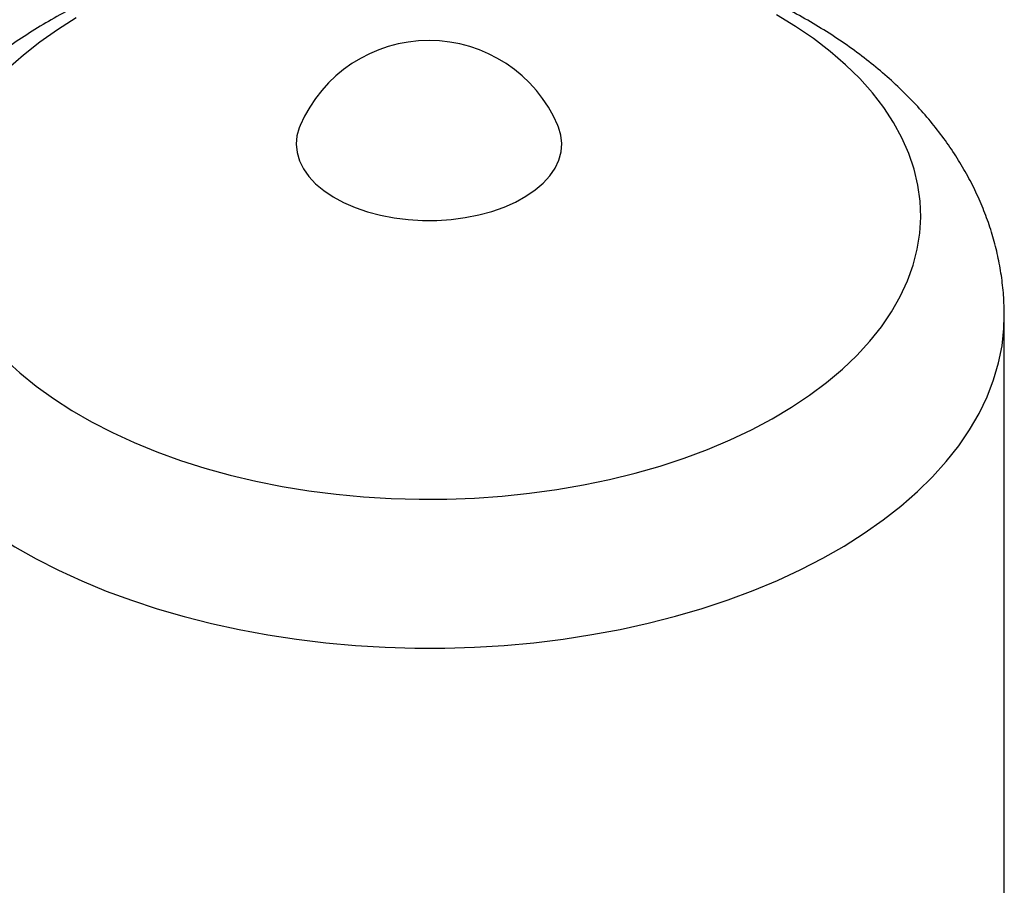
# Model space of a CAD drawing. Units: millimetres. Extents: x 5 to 415, y 5 to 292.
# Drawn here: x 375 to 392, y 238 to 253 of the extents above; entities that cross this region are included whole.
import ezdxf

# ---------------------------------------------------------------- set-up
doc = ezdxf.new("R2010")
doc.units = ezdxf.units.MM

msp = doc.modelspace()

# ---------------------------------------------------------------- linework, layer by layer
at = {"color": 7, "linetype": 'Continuous', "lineweight": 25}
msp.add_line((392.36686787, 226.80029386), (392.36686787, 247.43977287), dxfattribs=at)
at = {"color": 7, "linetype": 'Continuous', "lineweight": 25, "flags": 128}
for points in [[(376.23300784, 252.62614833), (375.90609359, 252.4203126), (375.59987514, 252.20412951), (375.31533342, 251.97829154), (375.05337988, 251.74352214)], [(376.86334189, 245.41502997), (377.24211832, 245.2413307), (377.63731087, 245.08028051), (378.04765362, 244.93239528), (378.47183211, 244.79814873), (378.90848758, 244.67797091), (379.35622128, 244.57224678), (379.81359899, 244.48131499), (380.27915558, 244.40546684), (380.75139976, 244.34494529), (381.22881876, 244.2999442), (381.70988327, 244.27060774), (382.19305231, 244.25702986), (382.67677813, 244.25925408), (383.15951122, 244.27727325), (383.63970522, 244.31102967), (384.11582195, 244.36041519), (384.58633625, 244.42527163), (385.04974092, 244.50539123), (385.50455154, 244.60051733), (385.94931122, 244.71034523), (386.38259525, 244.83452311), (386.80301569, 244.97265319), (387.20922582, 245.124293), (387.59992441, 245.28895679), (387.97385994, 245.4661171), (388.32983459, 245.65520642), (388.66670806, 245.85561905), (388.98340124, 246.066713), (389.27889967, 246.28781208), (389.55225678, 246.51820803), (389.80259692, 246.75716284), (390.02911818, 247.00391105), (390.23109494, 247.25766227), (390.40788022, 247.51760364), (390.5589077, 247.78290249), (390.68369361, 248.052709), (390.78183822, 248.32615889), (390.85302715, 248.60237622), (390.89703235, 248.88047619), (390.91371286, 249.15956794), (390.90301524, 249.43875748), (390.86497378, 249.71715047), (390.79971032, 249.99385513), (390.70743392, 250.2679851), (390.58844018, 250.53866225), (390.44311026, 250.80501953), (390.2719097, 251.06620371), (390.07538691, 251.32137814), (389.85417141, 251.56972542), (389.60897182, 251.81045001), (389.34057358, 252.04278081), (389.04983647, 252.2659736), (388.73769179, 252.4793134), (388.40513944, 252.68211684)], [(380.12649759, 250.75512915), (380.11089477, 250.71615567), (380.0715921, 250.57370327), (380.05919944, 250.42963281), (380.07386208, 250.28563341), (380.11540812, 250.14339332), (380.18335046, 250.00458018), (380.27689255, 249.87082143), (380.39493769, 249.74368529), (380.53610191, 249.62466231), (380.69873019, 249.51514792), (380.88091585, 249.41642608)], [(380.88091585, 249.41642608), (381.08052295, 249.32965421), (381.29521126, 249.25584963), (381.52246376, 249.19587764), (381.75961614, 249.15044135), (382.00388798, 249.12007346), (382.25241543, 249.10513001), (382.50228473, 249.10578618), (382.75056639, 249.1220343), (382.99434954, 249.15368387), (383.23077604, 249.20036382), (383.457074, 249.26152688), (383.6705903, 249.33645595), (383.86882164, 249.42427258), (384.04944394, 249.52394719), (384.21033958, 249.63431118), (384.3496222, 249.75407064), (384.46565884, 249.8818215), (384.55708908, 250.016066), (384.62284097, 250.15523024), (384.66214364, 250.29768264), (384.6745363, 250.44175309), (384.65987366, 250.5857525), (384.61832762, 250.72799259), (384.60723815, 250.75512915)], [(374.99921343, 246.6890956), (375.25611523, 246.45247313), (375.53579491, 246.22462009), (375.83735658, 246.00626635), (376.15983425, 245.79811136), (376.50219491, 245.60082191), (376.86334189, 245.41502997)]]:
    msp.add_lwpolyline(points, dxfattribs=at)
at = {"color": 8, "linetype": 'Continuous', "lineweight": 25, "flags": 128}
for points in [[(372.36686847, 247.44177588), (372.37501174, 247.20683814), (372.40942299, 246.90776177), (372.47067775, 246.61011961), (372.55861089, 246.31471404), (372.67298536, 246.02234144), (372.81349282, 245.73378998), (372.97975449, 245.44983755), (373.17132216, 245.17124963), (373.3876794, 244.89877725), (373.62824294, 244.63315494), (373.89236427, 244.37509878), (374.17933136, 244.12530444), (374.4883706, 243.88444532), (374.81864888, 243.65317074), (375.16927582, 243.43210416), (375.5393062, 243.22184156), (375.92774247, 243.02294974)], [(375.92774247, 243.02294974), (376.33353749, 242.83596491), (376.75559731, 242.66139112), (377.19278411, 242.49969901), (377.64391933, 242.35132446), (378.10778679, 242.21666747), (378.58313597, 242.09609105), (379.06868543, 241.98992025), (379.5631262, 241.89844129), (380.06512537, 241.82190078), (380.57332962, 241.76050506), (381.08636894, 241.71441964), (381.60286026, 241.68376877), (382.12141121, 241.66863506), (382.64062386, 241.66905932), (383.15909852, 241.6850404), (383.67543746, 241.71653522), (384.18824873, 241.76345888), (384.69614988, 241.82568488), (385.19777169, 241.90304547), (385.6917619, 241.99533209), (386.17678877, 242.10229597), (386.65154477, 242.22364874), (387.11475004, 242.35906326), (387.56515586, 242.50817447), (388.00154801, 242.6705804), (388.42275006, 242.84584323), (388.82762653, 243.03349048), (389.21508593, 243.23301629), (389.58408375, 243.44388278), (389.93362522, 243.66552147), (390.26276806, 243.89733488), (390.57062495, 244.13869808), (390.85636596, 244.38896039), (391.11922078, 244.64744715), (391.35848081, 244.91346153), (391.57350103, 245.1862864), (391.76370181, 245.46518627), (391.92857037, 245.74940927), (392.06766228, 246.0381892), (392.18060257, 246.33074754), (392.26708676, 246.62629563), (392.32688171, 246.9240367), (392.35982622, 247.22316811), (392.36686775, 247.44064538)]]:
    msp.add_lwpolyline(points, dxfattribs=at)
at = {"color": 7, "linetype": 'Continuous', "lineweight": 25}
msp.add_arc((382.36686787, 249.79661286), 2.43680374, 23.163095813, 156.836904187, dxfattribs=at)
msp.add_open_spline([(392.36423672, 247.44105944), (392.36415922, 247.51962177), (392.36396868, 247.71278567), (392.3357529, 248.0196124), (392.28367658, 248.35985046), (392.20700974, 248.6965434), (392.10715944, 249.02906349), (391.98400451, 249.35682658), (391.83776904, 249.67928802), (391.66852023, 249.99591958), (391.47632126, 250.30618436), (391.26122372, 250.60950822), (391.02332163, 250.9052534), (390.76280324, 251.19270009), (390.48000958, 251.47104228), (390.17548356, 251.73940225), (389.84999845, 251.99686396), (389.50455642, 252.24252003), (389.14035608, 252.4755221), (388.75873675, 252.69512344), (388.36113048, 252.90069626), (387.94901788, 253.09173674), (387.52384009, 253.26788168), (387.08695116, 253.42889102), (386.63959153, 253.57462092), (386.18294058, 253.70497985), (385.71812646, 253.81991108), (385.24623748, 253.91937974), (384.76833278, 254.00336419), (384.28545118, 254.07185052), (383.79861795, 254.1248294), (383.30884959, 254.16229453), (382.81715684, 254.18424181), (382.32454636, 254.19066906), (381.83203446, 254.1815759), (381.3406432, 254.15696547), (380.85139024, 254.11684448), (380.36527537, 254.06122016), (379.88328483, 253.99009734), (379.40640169, 253.9034775), (378.93560833, 253.80135741), (378.47189062, 253.6837282), (378.01624422, 253.5505756), (377.56968353, 253.40188194), (377.13325345, 253.23763126), (376.70804392, 253.05781873), (376.29520632, 252.86246614), (375.89596974, 252.65164471), (375.511714, 252.42554158), (375.14392314, 252.18448718), (374.79415531, 251.92899366), (374.46394694, 251.6597409), (374.15478494, 251.3776057), (373.86803398, 251.08364901), (373.60486156, 250.7790736), (373.36618422, 250.46516429), (373.15264817, 250.14322543), (372.9646422, 249.81453004), (372.80234466, 249.48028897), (372.66575063, 249.14164074), (372.55481004, 248.79965528), (372.46914476, 248.45534618), (372.40926245, 248.10967611), (372.37311098, 247.77191659), (372.36944971, 247.54938485), (372.36769362, 247.44264934)], degree=3, knots=[0, 0, 0, 0, 0.0097753231, 0.0240349201, 0.0382927145, 0.0525854546, 0.0669493253, 0.0814194373, 0.0960291013, 0.1108088137, 0.125784925, 0.1409780252, 0.1564011864, 0.1720583305, 0.1879431189, 0.204038803, 0.2203193575, 0.236751912, 0.2533000948, 0.269927594, 0.286601209, 0.3032907497, 0.3199706099, 0.3366268956, 0.3532508837, 0.3698380825, 0.3863872861, 0.402899743, 0.4193784801, 0.4358277798, 0.4522527933, 0.4686592617, 0.4850533208, 0.5014413669, 0.5178299632, 0.5342244705, 0.5506306803, 0.5670553032, 0.5835049805, 0.5999861874, 0.6165050935, 0.6330673575, 0.6496778315, 0.6663401448, 0.6830561352, 0.6998250988, 0.7166428479, 0.733500604, 0.7503838241, 0.7672631786, 0.7841068698, 0.8008774313, 0.8175331358, 0.8340315539, 0.8503339227, 0.8664093527, 0.8822378701, 0.8978117077, 0.9131348706, 0.9282214856, 0.9430935975, 0.9577789679, 0.9723092037, 0.9867183383, 1, 1, 1, 1], dxfattribs=at)

doc.saveas('drawing.dxf')
